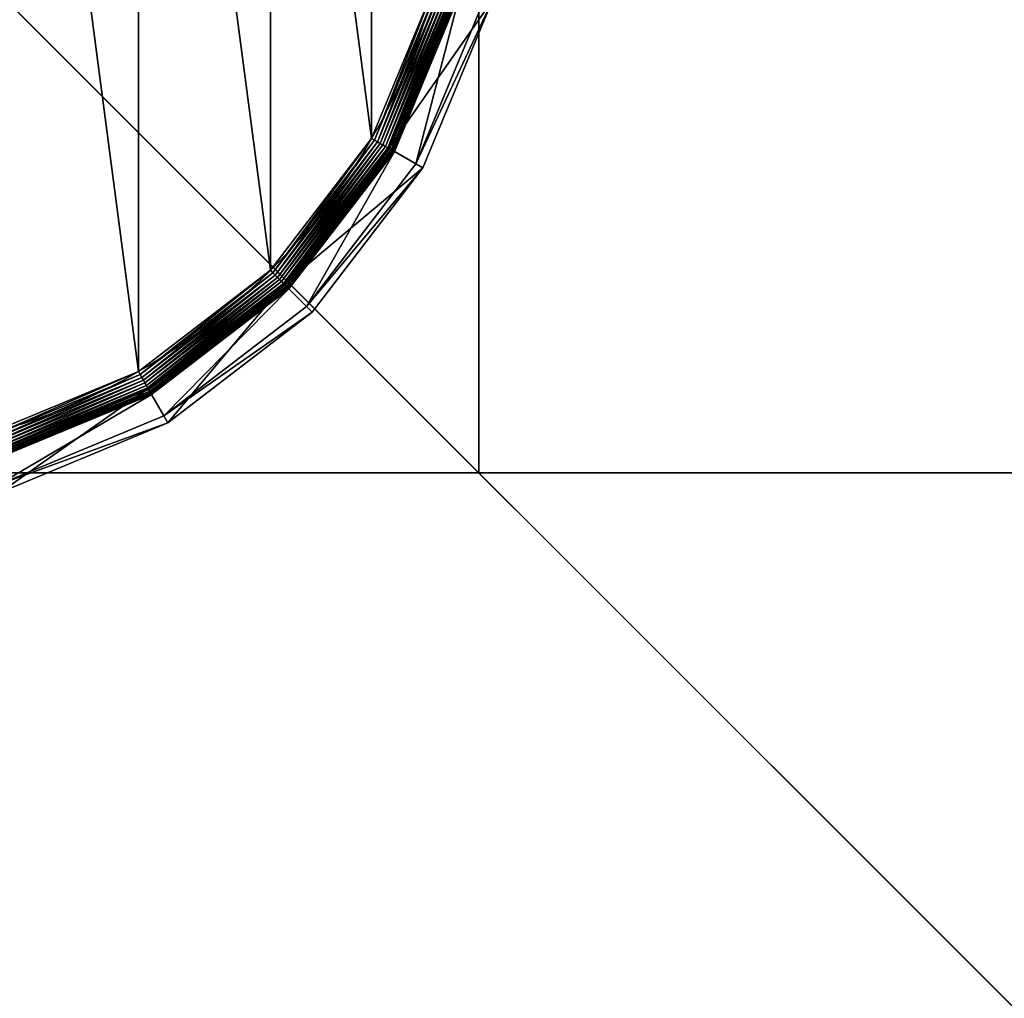
# Model space of a CAD drawing. Extents: x -5 to 595, y -5 to 595.
# Drawn here: x 33 to 70, y 520 to 557 of the extents above; entities that cross this region are included whole.
import ezdxf

# ---------------------------------------------------------------- set-up
doc = ezdxf.new("R2010")
doc.units = 0
doc.layers.get('0').update_dxf_attribs({"color": 13, "linetype": 'CONTINUOUS'})

# ---------------------------------------------------------------- blocks, each defined once
blk = doc.blocks.new('CUBIT_DESK_LEG')
at = {"color": 7}
for p, q in [((0, 50, 291), (0, 0, 291)), ((50, 50, 291), (0, 50, 291)), ((0, 50, 705), (0, 0, 705)), ((50, 50, 705), (0, 50, 705)), ((0, 50, 291), (0, 50, 294)), ((0, 50, 294), (0, 0, 294)), ((50, 50, 294), (0, 50, 294)), ((0, 50, 294), (0, 50, 705))]:
    blk.add_line(p, q, dxfattribs=at)
mesh = blk.add_polyface(dxfattribs=at)
corners = [(50, 50, 291), (0, 0, 291), (0, 50, 291), (50, 0, 291)]
mesh.append_faces([[corners[k] for k in face] for face in [(0, 1, 2), (1, 0, 3)]], dxfattribs={"vtx0": -1, "color": 7})
mesh = blk.add_polyface(dxfattribs=at)
corners = [(50, 0, 705), (0, 50, 705), (0, 0, 705), (50, 50, 705)]
mesh.append_faces([[corners[k] for k in face] for face in [(0, 1, 2), (1, 0, 3)]], dxfattribs={"vtx0": -1, "color": 7})
mesh = blk.add_polyface(dxfattribs=at)
corners = [(0, 50, 705), (0, 0, 294), (0, 0, 705), (0, 50, 294)]
mesh.append_faces([[corners[k] for k in face] for face in [(0, 1, 2), (1, 0, 3)]], dxfattribs={"vtx0": -1, "color": 7})
mesh = blk.add_polyface(dxfattribs=at)
corners = [(0, 50, 705), (50, 50, 294), (0, 50, 294), (50, 50, 705)]
mesh.append_faces([[corners[k] for k in face] for face in [(0, 1, 2), (1, 0, 3)]], dxfattribs={"vtx0": -1, "color": 7})
mesh = blk.add_polyface(dxfattribs=at)
corners = [(50, 50, 294), (0, 0, 294), (0, 50, 294), (50, 0, 294)]
mesh.append_faces([[corners[k] for k in face] for face in [(0, 1, 2), (1, 0, 3)]], dxfattribs={"vtx0": -1, "color": 7})
mesh = blk.add_polyface(dxfattribs=at)
corners = [(0, 50, 294), (0, 0, 291), (0, 0, 294), (0, 50, 291)]
mesh.append_faces([[corners[k] for k in face] for face in [(0, 1, 2), (1, 0, 3)]], dxfattribs={"vtx0": -1, "color": 7})
mesh = blk.add_polyface(dxfattribs=at)
corners = [(0, 50, 294), (50, 50, 291), (0, 50, 291), (50, 50, 294)]
mesh.append_faces([[corners[k] for k in face] for face in [(0, 1, 2), (1, 0, 3)]], dxfattribs={"vtx0": -1, "color": 7})
blk = doc.blocks.new('GROUP_30')
at = {"color": 7}
for p, q in [((417.05, 132.96, 0.08), (437.83, 183.12, 0.08)), ((418, 132.42, 0.32), (438.89, 182.84, 0.32)), ((418.92, 131.89, 0.72), (439.91, 182.56, 0.72)), ((419.78, 131.39, 1.27), (440.87, 182.31, 1.27)), ((420.58, 130.92, 1.96), (441.77, 182.07, 1.96)), ((421.31, 130.5, 2.78), (442.58, 181.85, 2.78)), ((442.93, 181.75, 104.26), (421.63, 130.32, 104.26)), ((421.95, 130.14, 3.71), (443.29, 181.66, 3.71)), ((422.49, 129.83, 4.74), (443.89, 181.5, 4.74)), ((422.91, 129.58, 5.85), (444.36, 181.37, 5.85)), ((423.22, 129.4, 7.03), (444.71, 181.28, 7.03)), ((423.41, 129.29, 8.24), (444.92, 181.22, 8.24)), ((423.48, 129.25, 9.48), (444.99, 181.2, 9.48)), ((423.48, 129.25, 42.65), (444.99, 181.2, 42.65)), ((452.82, 179.1, 47.66), (430.49, 125.2, 47.66)), ((432.71, 123.92, 85.3), (455.29, 178.44, 85.3)), ((384, 89.89, 0.08), (417.05, 132.96, 0.08)), ((384.78, 89.12, 0.32), (418, 132.42, 0.32)), ((385.52, 88.37, 0.72), (418.92, 131.89, 0.72)), ((386.23, 87.66, 1.27), (419.78, 131.39, 1.27)), ((416.09, 133.52), (417.05, 132.96, 0.08)), ((417.05, 132.96, 0.08), (418, 132.42, 0.32)), ((418, 132.42, 0.32), (418.92, 131.89, 0.72)), ((418.92, 131.89, 0.72), (419.78, 131.39, 1.27)), ((419.78, 131.39, 1.27), (420.58, 130.92, 1.96)), ((386.89, 87.01, 1.96), (420.58, 130.92, 1.96)), ((387.48, 86.41, 2.78), (421.31, 130.5, 2.78)), ((421.63, 130.32, 104.26), (387.74, 86.15, 104.26)), ((388, 85.89, 3.71), (421.95, 130.14, 3.71)), ((388.44, 85.46, 4.74), (422.49, 129.83, 4.74)), ((388.79, 85.11, 5.85), (422.91, 129.58, 5.85)), ((389.04, 84.85, 7.03), (423.22, 129.4, 7.03)), ((389.2, 84.7, 8.24), (423.41, 129.29, 8.24)), ((389.25, 84.65, 9.48), (423.48, 129.25, 9.48)), ((389.25, 84.65, 42.65), (423.48, 129.25, 42.65)), ((420.58, 130.92, 1.96), (421.31, 130.5, 2.78)), ((421.31, 130.5, 2.78), (421.95, 130.14, 3.71)), ((432.71, 123.92, 85.3), (421.63, 130.32, 104.26)), ((421.95, 130.14, 3.71), (422.49, 129.83, 4.74)), ((422.49, 129.83, 4.74), (422.91, 129.58, 5.85)), ((422.91, 129.58, 5.85), (423.22, 129.4, 7.03)), ((423.22, 129.4, 7.03), (423.41, 129.29, 8.24)), ((423.41, 129.29, 8.24), (423.48, 129.25, 9.48)), ((423.48, 129.25, 9.48), (423.48, 129.25, 42.65)), ((430.49, 125.2, 47.66), (423.48, 129.25, 42.65)), ((430.49, 125.2, 47.66), (394.98, 78.92, 47.66)), ((430.49, 125.2, 47.66), (432.71, 123.92, 85.3)), ((396.79, 77.11, 85.3), (432.71, 123.92, 85.3)), ((340.93, 56.84, 0.08), (384, 89.89, 0.08)), ((384, 89.89, 0.08), (383.22, 90.68)), ((384.78, 89.12, 0.32), (384, 89.89, 0.08)), ((341.48, 55.89, 0.32), (384.78, 89.12, 0.32)), ((342.01, 54.98, 0.72), (385.52, 88.37, 0.72)), ((342.51, 54.11, 1.27), (386.23, 87.66, 1.27)), ((342.97, 53.31, 1.96), (386.89, 87.01, 1.96)), ((343.39, 52.58, 2.78), (387.48, 86.41, 2.78)), ((385.52, 88.37, 0.72), (384.78, 89.12, 0.32)), ((386.23, 87.66, 1.27), (385.52, 88.37, 0.72)), ((386.89, 87.01, 1.96), (386.23, 87.66, 1.27)), ((387.48, 86.41, 2.78), (386.89, 87.01, 1.96)), ((388, 85.89, 3.71), (387.48, 86.41, 2.78)), ((387.74, 86.15, 104.26), (343.57, 52.27, 104.26)), ((343.76, 51.95, 3.71), (388, 85.89, 3.71)), ((344.07, 51.41, 4.74), (388.44, 85.46, 4.74)), ((344.31, 50.98, 5.85), (388.79, 85.11, 5.85)), ((344.49, 50.67, 7.03), (389.04, 84.85, 7.03)), ((344.6, 50.48, 8.24), (389.2, 84.7, 8.24)), ((344.64, 50.42, 9.48), (389.25, 84.65, 9.48)), ((344.64, 50.42, 42.65), (389.25, 84.65, 42.65)), ((387.74, 86.15, 104.26), (396.79, 77.11, 85.3)), ((388.44, 85.46, 4.74), (388, 85.89, 3.71)), ((388.79, 85.11, 5.85), (388.44, 85.46, 4.74)), ((389.04, 84.85, 7.03), (388.79, 85.11, 5.85)), ((389.2, 84.7, 8.24), (389.04, 84.85, 7.03)), ((389.25, 84.65, 9.48), (389.2, 84.7, 8.24)), ((389.25, 84.65, 9.48), (389.25, 84.65, 42.65)), ((389.25, 84.65, 42.65), (394.98, 78.92, 47.66)), ((394.98, 78.92, 47.66), (348.69, 43.4, 47.66)), ((349.97, 41.18, 85.3), (396.79, 77.11, 85.3)), ((396.79, 77.11, 85.3), (394.98, 78.92, 47.66)), ((340.93, 56.84, 0.08), (340.37, 57.81)), ((290.77, 36.07, 0.08), (340.93, 56.84, 0.08)), ((291.06, 35.01, 0.32), (341.48, 55.89, 0.32)), ((291.33, 33.99, 0.72), (342.01, 54.98, 0.72)), ((341.48, 55.89, 0.32), (340.93, 56.84, 0.08)), ((342.01, 54.98, 0.72), (341.48, 55.89, 0.32)), ((342.51, 54.11, 1.27), (342.01, 54.98, 0.72)), ((291.59, 33.02, 1.27), (342.51, 54.11, 1.27)), ((291.83, 32.13, 1.96), (342.97, 53.31, 1.96)), ((292.05, 31.32, 2.78), (343.39, 52.58, 2.78)), ((343.57, 52.27, 104.26), (292.14, 30.96, 104.26)), ((292.24, 30.61, 3.71), (343.76, 51.95, 3.71)), ((292.4, 30.01, 4.74), (344.07, 51.41, 4.74)), ((342.97, 53.31, 1.96), (342.51, 54.11, 1.27)), ((343.39, 52.58, 2.78), (342.97, 53.31, 1.96)), ((343.76, 51.95, 3.71), (343.39, 52.58, 2.78)), ((343.57, 52.27, 104.26), (349.97, 41.18, 85.3)), ((344.07, 51.41, 4.74), (343.76, 51.95, 3.71)), ((344.31, 50.98, 5.85), (344.07, 51.41, 4.74)), ((292.52, 29.53, 5.85), (344.31, 50.98, 5.85)), ((292.62, 29.18, 7.03), (344.49, 50.67, 7.03)), ((292.67, 28.97, 8.24), (344.6, 50.48, 8.24)), ((292.69, 28.9, 9.48), (344.64, 50.42, 9.48)), ((292.69, 28.9, 42.65), (344.64, 50.42, 42.65)), ((344.49, 50.67, 7.03), (344.31, 50.98, 5.85)), ((344.6, 50.48, 8.24), (344.49, 50.67, 7.03)), ((344.64, 50.42, 9.48), (344.6, 50.48, 8.24)), ((344.64, 50.42, 9.48), (344.64, 50.42, 42.65)), ((344.64, 50.42, 42.65), (348.69, 43.4, 47.66)), ((348.69, 43.4, 47.66), (294.79, 21.07, 47.66)), ((349.97, 41.18, 85.3), (348.69, 43.4, 47.66)), ((295.45, 18.6, 85.3), (349.97, 41.18, 85.3))]:
    blk.add_line(p, q, dxfattribs=at)
blk.add_circle((236.95, 236.95), 206.86, dxfattribs=at)
mesh = blk.add_polyface(dxfattribs=at)
corners = [(37.14, 290.49), (37.14, 183.41), (30.09, 236.95), (57.81, 133.52), (57.81, 340.37), (90.68, 90.68), (90.68, 383.22), (133.52, 57.81), (133.52, 416.09), (183.41, 37.14), (183.41, 436.75), (236.95, 30.09), (236.95, 443.8), (290.49, 37.14), (290.49, 436.75), (340.37, 57.81), (340.37, 416.09), (383.22, 90.68), (383.22, 383.22), (416.09, 133.52), (416.09, 340.37), (436.75, 183.41), (436.75, 290.49), (443.8, 236.95)]
mesh.append_faces([[corners[k] for k in face] for face in [(0, 1, 2), (21, 22, 23)]], dxfattribs={"vtx0": -1, "color": 7})
mesh.append_faces([[corners[k] for k in face] for face in [(1, 0, 3), (3, 4, 5), (5, 6, 7), (7, 8, 9), (9, 10, 11), (11, 12, 13), (13, 14, 15), (15, 16, 17), (17, 18, 19), (19, 20, 21)]], dxfattribs={"vtx0": -1, "vtx1": -1, "color": 7})
mesh.append_faces([[corners[k] for k in face] for face in [(3, 0, 4), (5, 4, 6), (7, 6, 8), (9, 8, 10), (11, 10, 12), (13, 12, 14), (15, 14, 16), (17, 16, 18), (19, 18, 20), (21, 20, 22)]], dxfattribs={"vtx0": -1, "vtx2": -1, "color": 7})
mesh = blk.add_polyface(dxfattribs=at)
corners = [(436.75, 183.41), (417.05, 132.96, 0.08), (416.09, 133.52), (437.83, 183.12, 0.08)]
mesh.append_faces([[corners[k] for k in face] for face in [(0, 1, 2), (1, 0, 3)]], dxfattribs={"vtx0": -1, "color": 7})
mesh = blk.add_polyface(dxfattribs=at)
corners = [(437.83, 183.12, 0.08), (418, 132.42, 0.32), (417.05, 132.96, 0.08), (438.89, 182.84, 0.32)]
mesh.append_faces([[corners[k] for k in face] for face in [(0, 1, 2), (1, 0, 3)]], dxfattribs={"vtx0": -1, "color": 7})
mesh = blk.add_polyface(dxfattribs=at)
corners = [(438.89, 182.84, 0.32), (418.92, 131.89, 0.72), (418, 132.42, 0.32), (439.91, 182.56, 0.72)]
mesh.append_faces([[corners[k] for k in face] for face in [(0, 1, 2), (1, 0, 3)]], dxfattribs={"vtx0": -1, "color": 7})
mesh = blk.add_polyface(dxfattribs=at)
corners = [(439.91, 182.56, 0.72), (419.78, 131.39, 1.27), (418.92, 131.89, 0.72), (440.87, 182.31, 1.27)]
mesh.append_faces([[corners[k] for k in face] for face in [(0, 1, 2), (1, 0, 3)]], dxfattribs={"vtx0": -1, "color": 7})
mesh = blk.add_polyface(dxfattribs=at)
corners = [(440.87, 182.31, 1.27), (420.58, 130.92, 1.96), (419.78, 131.39, 1.27), (441.77, 182.07, 1.96)]
mesh.append_faces([[corners[k] for k in face] for face in [(0, 1, 2), (1, 0, 3)]], dxfattribs={"vtx0": -1, "color": 7})
mesh = blk.add_polyface(dxfattribs=at)
corners = [(441.77, 182.07, 1.96), (421.31, 130.5, 2.78), (420.58, 130.92, 1.96), (442.58, 181.85, 2.78)]
mesh.append_faces([[corners[k] for k in face] for face in [(0, 1, 2), (1, 0, 3)]], dxfattribs={"vtx0": -1, "color": 7})
mesh = blk.add_polyface(dxfattribs=at)
corners = [(421.31, 130.5, 2.78), (443.29, 181.66, 3.71), (421.95, 130.14, 3.71), (442.58, 181.85, 2.78)]
mesh.append_faces([[corners[k] for k in face] for face in [(0, 1, 2), (1, 0, 3)]], dxfattribs={"vtx0": -1, "color": 7})
mesh = blk.add_polyface(dxfattribs=at)
corners = [(455.29, 178.44, 85.3), (421.63, 130.32, 104.26), (432.71, 123.92, 85.3), (442.93, 181.75, 104.26)]
mesh.append_faces([[corners[k] for k in face] for face in [(0, 1, 2), (1, 0, 3)]], dxfattribs={"vtx0": -1, "color": 7})
mesh = blk.add_polyface(dxfattribs=at)
corners = [(421.95, 130.14, 3.71), (443.89, 181.5, 4.74), (422.49, 129.83, 4.74), (443.29, 181.66, 3.71)]
mesh.append_faces([[corners[k] for k in face] for face in [(0, 1, 2), (1, 0, 3)]], dxfattribs={"vtx0": -1, "color": 7})
mesh = blk.add_polyface(dxfattribs=at)
corners = [(422.49, 129.83, 4.74), (444.36, 181.37, 5.85), (422.91, 129.58, 5.85), (443.89, 181.5, 4.74)]
mesh.append_faces([[corners[k] for k in face] for face in [(0, 1, 2), (1, 0, 3)]], dxfattribs={"vtx0": -1, "color": 7})
mesh = blk.add_polyface(dxfattribs=at)
corners = [(422.91, 129.58, 5.85), (444.71, 181.28, 7.03), (423.22, 129.4, 7.03), (444.36, 181.37, 5.85)]
mesh.append_faces([[corners[k] for k in face] for face in [(0, 1, 2), (1, 0, 3)]], dxfattribs={"vtx0": -1, "color": 7})
mesh = blk.add_polyface(dxfattribs=at)
corners = [(423.22, 129.4, 7.03), (444.92, 181.22, 8.24), (423.41, 129.29, 8.24), (444.71, 181.28, 7.03)]
mesh.append_faces([[corners[k] for k in face] for face in [(0, 1, 2), (1, 0, 3)]], dxfattribs={"vtx0": -1, "color": 7})
mesh = blk.add_polyface(dxfattribs=at)
corners = [(423.41, 129.29, 8.24), (444.99, 181.2, 9.48), (423.48, 129.25, 9.48), (444.92, 181.22, 8.24)]
mesh.append_faces([[corners[k] for k in face] for face in [(0, 1, 2), (1, 0, 3)]], dxfattribs={"vtx0": -1, "color": 7})
mesh = blk.add_polyface(dxfattribs=at)
corners = [(444.99, 181.2, 9.48), (423.48, 129.25, 42.65), (423.48, 129.25, 9.48), (444.99, 181.2, 42.65)]
mesh.append_faces([[corners[k] for k in face] for face in [(0, 1, 2), (1, 0, 3)]], dxfattribs={"vtx0": -1, "color": 7})
mesh = blk.add_polyface(dxfattribs=at)
corners = [(444.99, 181.2, 42.65), (430.49, 125.2, 47.66), (423.48, 129.25, 42.65), (452.82, 179.1, 47.66)]
mesh.append_faces([[corners[k] for k in face] for face in [(0, 1, 2), (1, 0, 3)]], dxfattribs={"vtx0": -1, "color": 7})
mesh = blk.add_polyface(dxfattribs=at)
corners = [(430.49, 125.2, 47.66), (455.29, 178.44, 85.3), (432.71, 123.92, 85.3), (452.82, 179.1, 47.66)]
mesh.append_faces([[corners[k] for k in face] for face in [(0, 1, 2), (1, 0, 3)]], dxfattribs={"vtx0": -1, "color": 7})
mesh = blk.add_polyface(dxfattribs=at)
corners = [(416.09, 133.52), (384, 89.89, 0.08), (383.22, 90.68), (417.05, 132.96, 0.08)]
mesh.append_faces([[corners[k] for k in face] for face in [(0, 1, 2), (1, 0, 3)]], dxfattribs={"vtx0": -1, "color": 7})
mesh = blk.add_polyface(dxfattribs=at)
corners = [(417.05, 132.96, 0.08), (384.78, 89.12, 0.32), (384, 89.89, 0.08), (418, 132.42, 0.32)]
mesh.append_faces([[corners[k] for k in face] for face in [(0, 1, 2), (1, 0, 3)]], dxfattribs={"vtx0": -1, "color": 7})
mesh = blk.add_polyface(dxfattribs=at)
corners = [(418, 132.42, 0.32), (385.52, 88.37, 0.72), (384.78, 89.12, 0.32), (418.92, 131.89, 0.72)]
mesh.append_faces([[corners[k] for k in face] for face in [(0, 1, 2), (1, 0, 3)]], dxfattribs={"vtx0": -1, "color": 7})
mesh = blk.add_polyface(dxfattribs=at)
corners = [(418.92, 131.89, 0.72), (386.23, 87.66, 1.27), (385.52, 88.37, 0.72), (419.78, 131.39, 1.27)]
mesh.append_faces([[corners[k] for k in face] for face in [(0, 1, 2), (1, 0, 3)]], dxfattribs={"vtx0": -1, "color": 7})
mesh = blk.add_polyface(dxfattribs=at)
corners = [(419.78, 131.39, 1.27), (386.89, 87.01, 1.96), (386.23, 87.66, 1.27), (420.58, 130.92, 1.96)]
mesh.append_faces([[corners[k] for k in face] for face in [(0, 1, 2), (1, 0, 3)]], dxfattribs={"vtx0": -1, "color": 7})
mesh = blk.add_polyface(dxfattribs=at)
corners = [(420.58, 130.92, 1.96), (387.48, 86.41, 2.78), (386.89, 87.01, 1.96), (421.31, 130.5, 2.78)]
mesh.append_faces([[corners[k] for k in face] for face in [(0, 1, 2), (1, 0, 3)]], dxfattribs={"vtx0": -1, "color": 7})
mesh = blk.add_polyface(dxfattribs=at)
corners = [(387.48, 86.41, 2.78), (421.95, 130.14, 3.71), (388, 85.89, 3.71), (421.31, 130.5, 2.78)]
mesh.append_faces([[corners[k] for k in face] for face in [(0, 1, 2), (1, 0, 3)]], dxfattribs={"vtx0": -1, "color": 7})
mesh = blk.add_polyface(dxfattribs=at)
corners = [(432.71, 123.92, 85.3), (387.74, 86.15, 104.26), (396.79, 77.11, 85.3), (421.63, 130.32, 104.26)]
mesh.append_faces([[corners[k] for k in face] for face in [(0, 1, 2), (1, 0, 3)]], dxfattribs={"vtx0": -1, "color": 7})
mesh = blk.add_polyface(dxfattribs=at)
corners = [(388, 85.89, 3.71), (422.49, 129.83, 4.74), (388.44, 85.46, 4.74), (421.95, 130.14, 3.71)]
mesh.append_faces([[corners[k] for k in face] for face in [(0, 1, 2), (1, 0, 3)]], dxfattribs={"vtx0": -1, "color": 7})
mesh = blk.add_polyface(dxfattribs=at)
corners = [(388.44, 85.46, 4.74), (422.91, 129.58, 5.85), (388.79, 85.11, 5.85), (422.49, 129.83, 4.74)]
mesh.append_faces([[corners[k] for k in face] for face in [(0, 1, 2), (1, 0, 3)]], dxfattribs={"vtx0": -1, "color": 7})
mesh = blk.add_polyface(dxfattribs=at)
corners = [(388.79, 85.11, 5.85), (423.22, 129.4, 7.03), (389.04, 84.85, 7.03), (422.91, 129.58, 5.85)]
mesh.append_faces([[corners[k] for k in face] for face in [(0, 1, 2), (1, 0, 3)]], dxfattribs={"vtx0": -1, "color": 7})
mesh = blk.add_polyface(dxfattribs=at)
corners = [(389.04, 84.85, 7.03), (423.41, 129.29, 8.24), (389.2, 84.7, 8.24), (423.22, 129.4, 7.03)]
mesh.append_faces([[corners[k] for k in face] for face in [(0, 1, 2), (1, 0, 3)]], dxfattribs={"vtx0": -1, "color": 7})
mesh = blk.add_polyface(dxfattribs=at)
corners = [(389.2, 84.7, 8.24), (423.48, 129.25, 9.48), (389.25, 84.65, 9.48), (423.41, 129.29, 8.24)]
mesh.append_faces([[corners[k] for k in face] for face in [(0, 1, 2), (1, 0, 3)]], dxfattribs={"vtx0": -1, "color": 7})
mesh = blk.add_polyface(dxfattribs=at)
corners = [(423.48, 129.25, 9.48), (389.25, 84.65, 42.65), (389.25, 84.65, 9.48), (423.48, 129.25, 42.65)]
mesh.append_faces([[corners[k] for k in face] for face in [(0, 1, 2), (1, 0, 3)]], dxfattribs={"vtx0": -1, "color": 7})
mesh = blk.add_polyface(dxfattribs=at)
corners = [(423.48, 129.25, 42.65), (394.98, 78.92, 47.66), (389.25, 84.65, 42.65), (430.49, 125.2, 47.66)]
mesh.append_faces([[corners[k] for k in face] for face in [(0, 1, 2), (1, 0, 3)]], dxfattribs={"vtx0": -1, "color": 7})
mesh = blk.add_polyface(dxfattribs=at)
corners = [(394.98, 78.92, 47.66), (432.71, 123.92, 85.3), (396.79, 77.11, 85.3), (430.49, 125.2, 47.66)]
mesh.append_faces([[corners[k] for k in face] for face in [(0, 1, 2), (1, 0, 3)]], dxfattribs={"vtx0": -1, "color": 7})
mesh = blk.add_polyface(dxfattribs=at)
corners = [(383.22, 90.68), (340.93, 56.84, 0.08), (340.37, 57.81), (384, 89.89, 0.08)]
mesh.append_faces([[corners[k] for k in face] for face in [(0, 1, 2), (1, 0, 3)]], dxfattribs={"vtx0": -1, "color": 7})
mesh = blk.add_polyface(dxfattribs=at)
corners = [(384, 89.89, 0.08), (341.48, 55.89, 0.32), (340.93, 56.84, 0.08), (384.78, 89.12, 0.32)]
mesh.append_faces([[corners[k] for k in face] for face in [(0, 1, 2), (1, 0, 3)]], dxfattribs={"vtx0": -1, "color": 7})
mesh = blk.add_polyface(dxfattribs=at)
corners = [(384.78, 89.12, 0.32), (342.01, 54.98, 0.72), (341.48, 55.89, 0.32), (385.52, 88.37, 0.72)]
mesh.append_faces([[corners[k] for k in face] for face in [(0, 1, 2), (1, 0, 3)]], dxfattribs={"vtx0": -1, "color": 7})
mesh = blk.add_polyface(dxfattribs=at)
corners = [(385.52, 88.37, 0.72), (342.51, 54.11, 1.27), (342.01, 54.98, 0.72), (386.23, 87.66, 1.27)]
mesh.append_faces([[corners[k] for k in face] for face in [(0, 1, 2), (1, 0, 3)]], dxfattribs={"vtx0": -1, "color": 7})
mesh = blk.add_polyface(dxfattribs=at)
corners = [(386.23, 87.66, 1.27), (342.97, 53.31, 1.96), (342.51, 54.11, 1.27), (386.89, 87.01, 1.96)]
mesh.append_faces([[corners[k] for k in face] for face in [(0, 1, 2), (1, 0, 3)]], dxfattribs={"vtx0": -1, "color": 7})
mesh = blk.add_polyface(dxfattribs=at)
corners = [(386.89, 87.01, 1.96), (343.39, 52.58, 2.78), (342.97, 53.31, 1.96), (387.48, 86.41, 2.78)]
mesh.append_faces([[corners[k] for k in face] for face in [(0, 1, 2), (1, 0, 3)]], dxfattribs={"vtx0": -1, "color": 7})
mesh = blk.add_polyface(dxfattribs=at)
corners = [(388, 85.89, 3.71), (343.39, 52.58, 2.78), (387.48, 86.41, 2.78), (343.76, 51.95, 3.71)]
mesh.append_faces([[corners[k] for k in face] for face in [(0, 1, 2), (1, 0, 3)]], dxfattribs={"vtx0": -1, "color": 7})
mesh = blk.add_polyface(dxfattribs=at)
corners = [(387.74, 86.15, 104.26), (349.97, 41.18, 85.3), (396.79, 77.11, 85.3), (343.57, 52.27, 104.26)]
mesh.append_faces([[corners[k] for k in face] for face in [(0, 1, 2), (1, 0, 3)]], dxfattribs={"vtx0": -1, "color": 7})
mesh = blk.add_polyface(dxfattribs=at)
corners = [(388.44, 85.46, 4.74), (343.76, 51.95, 3.71), (388, 85.89, 3.71), (344.07, 51.41, 4.74)]
mesh.append_faces([[corners[k] for k in face] for face in [(0, 1, 2), (1, 0, 3)]], dxfattribs={"vtx0": -1, "color": 7})
mesh = blk.add_polyface(dxfattribs=at)
corners = [(388.79, 85.11, 5.85), (344.07, 51.41, 4.74), (388.44, 85.46, 4.74), (344.31, 50.98, 5.85)]
mesh.append_faces([[corners[k] for k in face] for face in [(0, 1, 2), (1, 0, 3)]], dxfattribs={"vtx0": -1, "color": 7})
mesh = blk.add_polyface(dxfattribs=at)
corners = [(389.04, 84.85, 7.03), (344.31, 50.98, 5.85), (388.79, 85.11, 5.85), (344.49, 50.67, 7.03)]
mesh.append_faces([[corners[k] for k in face] for face in [(0, 1, 2), (1, 0, 3)]], dxfattribs={"vtx0": -1, "color": 7})
mesh = blk.add_polyface(dxfattribs=at)
corners = [(389.2, 84.7, 8.24), (344.49, 50.67, 7.03), (389.04, 84.85, 7.03), (344.6, 50.48, 8.24)]
mesh.append_faces([[corners[k] for k in face] for face in [(0, 1, 2), (1, 0, 3)]], dxfattribs={"vtx0": -1, "color": 7})
mesh = blk.add_polyface(dxfattribs=at)
corners = [(389.25, 84.65, 9.48), (344.6, 50.48, 8.24), (389.2, 84.7, 8.24), (344.64, 50.42, 9.48)]
mesh.append_faces([[corners[k] for k in face] for face in [(0, 1, 2), (1, 0, 3)]], dxfattribs={"vtx0": -1, "color": 7})
mesh = blk.add_polyface(dxfattribs=at)
corners = [(389.25, 84.65, 42.65), (344.64, 50.42, 9.48), (389.25, 84.65, 9.48), (344.64, 50.42, 42.65)]
mesh.append_faces([[corners[k] for k in face] for face in [(0, 1, 2), (1, 0, 3)]], dxfattribs={"vtx0": -1, "color": 7})
mesh = blk.add_polyface(dxfattribs=at)
corners = [(389.25, 84.65, 42.65), (348.69, 43.4, 47.66), (344.64, 50.42, 42.65), (394.98, 78.92, 47.66)]
mesh.append_faces([[corners[k] for k in face] for face in [(0, 1, 2), (1, 0, 3)]], dxfattribs={"vtx0": -1, "color": 7})
mesh = blk.add_polyface(dxfattribs=at)
corners = [(396.79, 77.11, 85.3), (348.69, 43.4, 47.66), (394.98, 78.92, 47.66), (349.97, 41.18, 85.3)]
mesh.append_faces([[corners[k] for k in face] for face in [(0, 1, 2), (1, 0, 3)]], dxfattribs={"vtx0": -1, "color": 7})
mesh = blk.add_polyface(dxfattribs=at)
corners = [(340.37, 57.81), (290.77, 36.07, 0.08), (290.49, 37.14), (340.93, 56.84, 0.08)]
mesh.append_faces([[corners[k] for k in face] for face in [(0, 1, 2), (1, 0, 3)]], dxfattribs={"vtx0": -1, "color": 7})
mesh = blk.add_polyface(dxfattribs=at)
corners = [(340.93, 56.84, 0.08), (291.06, 35.01, 0.32), (290.77, 36.07, 0.08), (341.48, 55.89, 0.32)]
mesh.append_faces([[corners[k] for k in face] for face in [(0, 1, 2), (1, 0, 3)]], dxfattribs={"vtx0": -1, "color": 7})
mesh = blk.add_polyface(dxfattribs=at)
corners = [(341.48, 55.89, 0.32), (291.33, 33.99, 0.72), (291.06, 35.01, 0.32), (342.01, 54.98, 0.72)]
mesh.append_faces([[corners[k] for k in face] for face in [(0, 1, 2), (1, 0, 3)]], dxfattribs={"vtx0": -1, "color": 7})
mesh = blk.add_polyface(dxfattribs=at)
corners = [(342.01, 54.98, 0.72), (291.59, 33.02, 1.27), (291.33, 33.99, 0.72), (342.51, 54.11, 1.27)]
mesh.append_faces([[corners[k] for k in face] for face in [(0, 1, 2), (1, 0, 3)]], dxfattribs={"vtx0": -1, "color": 7})
mesh = blk.add_polyface(dxfattribs=at)
corners = [(342.51, 54.11, 1.27), (291.83, 32.13, 1.96), (291.59, 33.02, 1.27), (342.97, 53.31, 1.96)]
mesh.append_faces([[corners[k] for k in face] for face in [(0, 1, 2), (1, 0, 3)]], dxfattribs={"vtx0": -1, "color": 7})
mesh = blk.add_polyface(dxfattribs=at)
corners = [(342.97, 53.31, 1.96), (292.05, 31.32, 2.78), (291.83, 32.13, 1.96), (343.39, 52.58, 2.78)]
mesh.append_faces([[corners[k] for k in face] for face in [(0, 1, 2), (1, 0, 3)]], dxfattribs={"vtx0": -1, "color": 7})
mesh = blk.add_polyface(dxfattribs=at)
corners = [(343.76, 51.95, 3.71), (292.05, 31.32, 2.78), (343.39, 52.58, 2.78), (292.24, 30.61, 3.71)]
mesh.append_faces([[corners[k] for k in face] for face in [(0, 1, 2), (1, 0, 3)]], dxfattribs={"vtx0": -1, "color": 7})
mesh = blk.add_polyface(dxfattribs=at)
corners = [(343.57, 52.27, 104.26), (295.45, 18.6, 85.3), (349.97, 41.18, 85.3), (292.14, 30.96, 104.26)]
mesh.append_faces([[corners[k] for k in face] for face in [(0, 1, 2), (1, 0, 3)]], dxfattribs={"vtx0": -1, "color": 7})
mesh = blk.add_polyface(dxfattribs=at)
corners = [(344.07, 51.41, 4.74), (292.24, 30.61, 3.71), (343.76, 51.95, 3.71), (292.4, 30.01, 4.74)]
mesh.append_faces([[corners[k] for k in face] for face in [(0, 1, 2), (1, 0, 3)]], dxfattribs={"vtx0": -1, "color": 7})
mesh = blk.add_polyface(dxfattribs=at)
corners = [(344.31, 50.98, 5.85), (292.4, 30.01, 4.74), (344.07, 51.41, 4.74), (292.52, 29.53, 5.85)]
mesh.append_faces([[corners[k] for k in face] for face in [(0, 1, 2), (1, 0, 3)]], dxfattribs={"vtx0": -1, "color": 7})
mesh = blk.add_polyface(dxfattribs=at)
corners = [(344.49, 50.67, 7.03), (292.52, 29.53, 5.85), (344.31, 50.98, 5.85), (292.62, 29.18, 7.03)]
mesh.append_faces([[corners[k] for k in face] for face in [(0, 1, 2), (1, 0, 3)]], dxfattribs={"vtx0": -1, "color": 7})
mesh = blk.add_polyface(dxfattribs=at)
corners = [(344.6, 50.48, 8.24), (292.62, 29.18, 7.03), (344.49, 50.67, 7.03), (292.67, 28.97, 8.24)]
mesh.append_faces([[corners[k] for k in face] for face in [(0, 1, 2), (1, 0, 3)]], dxfattribs={"vtx0": -1, "color": 7})
mesh = blk.add_polyface(dxfattribs=at)
corners = [(344.64, 50.42, 9.48), (292.67, 28.97, 8.24), (344.6, 50.48, 8.24), (292.69, 28.9, 9.48)]
mesh.append_faces([[corners[k] for k in face] for face in [(0, 1, 2), (1, 0, 3)]], dxfattribs={"vtx0": -1, "color": 7})
mesh = blk.add_polyface(dxfattribs=at)
corners = [(344.64, 50.42, 42.65), (292.69, 28.9, 9.48), (344.64, 50.42, 9.48), (292.69, 28.9, 42.65)]
mesh.append_faces([[corners[k] for k in face] for face in [(0, 1, 2), (1, 0, 3)]], dxfattribs={"vtx0": -1, "color": 7})
mesh = blk.add_polyface(dxfattribs=at)
corners = [(344.64, 50.42, 42.65), (294.79, 21.07, 47.66), (292.69, 28.9, 42.65), (348.69, 43.4, 47.66)]
mesh.append_faces([[corners[k] for k in face] for face in [(0, 1, 2), (1, 0, 3)]], dxfattribs={"vtx0": -1, "color": 7})
mesh = blk.add_polyface(dxfattribs=at)
corners = [(349.97, 41.18, 85.3), (294.79, 21.07, 47.66), (348.69, 43.4, 47.66), (295.45, 18.6, 85.3)]
mesh.append_faces([[corners[k] for k in face] for face in [(0, 1, 2), (1, 0, 3)]], dxfattribs={"vtx0": -1, "color": 7})
blk = doc.blocks.new('CUBIT_DESK_LEG_SIDE')
at = {"color": 7}
for p, q in [((50, 50, 705), (540, 50, 705)), ((50, 50, 655), (540, 50, 655)), ((540, 0, 705), (540, 50, 705)), ((540, 50, 705), (540, 50, 655)), ((540, 50, 655), (540, 0, 655))]:
    blk.add_line(p, q, dxfattribs=at)
at = {"xscale": 0.1172318578272598, "yscale": 0.1172318578272322, "zscale": 0.1055086720445332, "rotation": 179.9999999999461}
blk.add_blockref('GROUP_30', (592.856, 52.925, 280), dxfattribs=at)
blk.add_blockref('CUBIT_DESK_LEG', (540, 0))
at = {"color": 7}
mesh = blk.add_polyface(dxfattribs=at)
corners = [(50, 50, 655), (540, 0, 655), (50, 0, 655), (540, 50, 655)]
mesh.append_faces([[corners[k] for k in face] for face in [(0, 1, 2), (1, 0, 3)]], dxfattribs={"vtx0": -1, "color": 7})
mesh = blk.add_polyface(dxfattribs=at)
corners = [(540, 0, 705), (50, 50, 705), (50, 0, 705), (540, 50, 705)]
mesh.append_faces([[corners[k] for k in face] for face in [(0, 1, 2), (1, 0, 3)]], dxfattribs={"vtx0": -1, "color": 7})
mesh = blk.add_polyface(dxfattribs=at)
corners = [(50, 50, 705), (540, 50, 655), (50, 50, 655), (540, 50, 705)]
mesh.append_faces([[corners[k] for k in face] for face in [(0, 1, 2), (1, 0, 3)]], dxfattribs={"vtx0": -1, "color": 7})
mesh = blk.add_polyface(dxfattribs=at)
corners = [(540, 50, 655), (540, 0, 705), (540, 0, 655), (540, 50, 705)]
mesh.append_faces([[corners[k] for k in face] for face in [(0, 1, 2), (1, 0, 3)]], dxfattribs={"vtx0": -1, "color": 7})
blk = doc.blocks.new('CUBIT_1800_DESK_LEG_SET')
blk.add_blockref('CUBIT_DESK_LEG_SIDE', (0, 0))
blk = doc.blocks.new('CUBIT_1200_DESK_TOP')
at = {"color": 7}
mesh = blk.add_polyface(dxfattribs=at)
corners = [(600, 600), (0, 0), (0, 600), (600, 0)]
mesh.append_faces([[corners[k] for k in face] for face in [(0, 1, 2), (1, 0, 3)]], dxfattribs={"vtx0": -1, "color": 7})
mesh = blk.add_polyface(dxfattribs=at)
corners = [(600, 0, 25), (0, 600, 25), (0, 0, 25), (600, 600, 25)]
mesh.append_faces([[corners[k] for k in face] for face in [(0, 1, 2), (1, 0, 3)]], dxfattribs={"vtx0": -1, "color": 7})

msp = doc.modelspace()

# ---------------------------------------------------------------- block references
at = {"rotation": 180.0000000000001}
for name, p in [('CUBIT_1200_DESK_TOP', (595, 595, 425)), ('CUBIT_1800_DESK_LEG_SET', (590, 590, -280))]:
    msp.add_blockref(name, p, dxfattribs=at)

doc.saveas('drawing.dxf')
